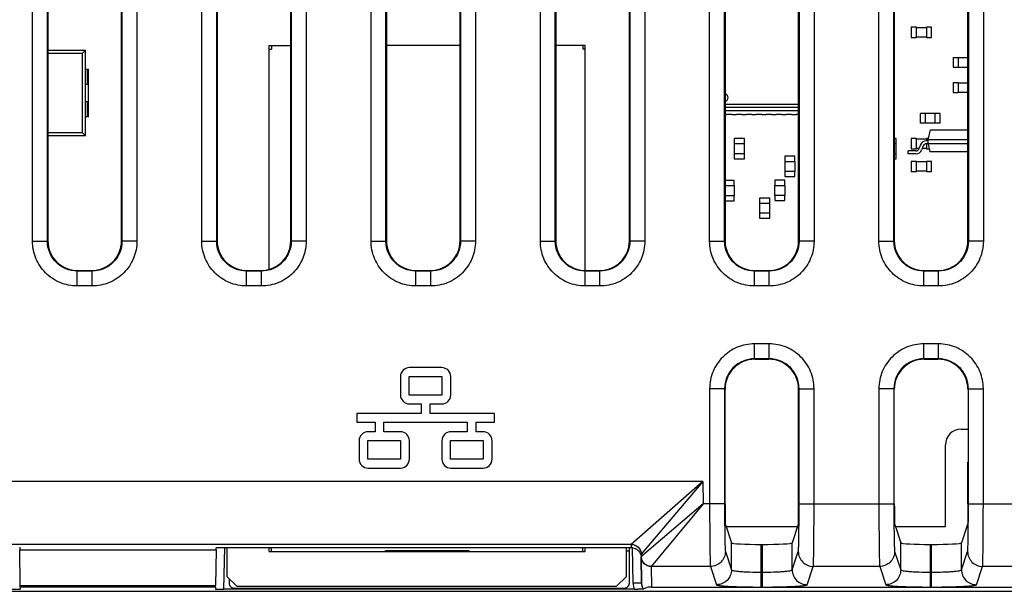
# Model space of a CAD drawing. Units: inches. Extents: x 0 to 22, y 0 to 17.
# Drawn here: x 17.2 to 18.2, y 6.7 to 7.2 of the extents above; entities that cross this region are included whole.
import ezdxf

# ---------------------------------------------------------------- set-up
doc = ezdxf.new("R2010")
doc.units = ezdxf.units.IN
doc.header["$LTSCALE"] = 1.21
doc.header["$MEASUREMENT"] = 0
doc.layers.get('0').update_dxf_attribs({"linetype": 'CONTINUOUS'})
for name, color, linetype in [('ECAD_CN_PN-91887', 7, 'CONTINUOUS'), ('ECAD_CP_0402', 7, 'CONTINUOUS'), ('ECAD_IC_PN-235151', 7, 'CONTINUOUS'), ('ECAD_IC_TSSOP14_180', 7, 'CONTINUOUS'), ('ECAD_PCP_7343', 7, 'CONTINUOUS'), ('ECAD_RS_0402', 7, 'CONTINUOUS')]:
    doc.layers.add(name, color=color, linetype=linetype)

msp = doc.modelspace()

# ---------------------------------------------------------------- linework, layer by layer
at = {"color": 7, "linetype": 'CONTINUOUS'}
for p, q in [((17.2079, 7.02484), (17.2079, 7.79587)), ((17.22266, 7.02484), (17.22266, 7.79587)), ((17.22313, 7.7954), (17.22313, 7.0253)), ((17.29588, 7.0253), (17.29588, 7.7954)), ((17.29635, 7.79587), (17.29635, 7.02484)), ((17.31111, 7.79587), (17.31111, 7.02484)), ((17.37522, 7.02484), (17.37522, 7.79587)), ((17.38998, 7.02484), (17.38998, 7.79587)), ((17.39045, 7.7954), (17.39045, 7.0253)), ((17.4632, 7.0253), (17.4632, 7.7954)), ((17.46367, 7.79587), (17.46367, 7.02484)), ((17.47843, 7.79587), (17.47843, 7.02484)), ((17.54255, 7.02484), (17.54255, 7.79587)), ((17.55731, 7.02484), (17.55731, 7.79587)), ((17.55778, 7.7954), (17.55778, 7.0253)), ((17.63052, 7.0253), (17.63052, 7.7954)), ((17.63099, 7.79587), (17.63099, 7.02484)), ((17.64575, 7.79587), (17.64575, 7.02484)), ((17.70987, 7.02484), (17.70987, 7.79587)), ((17.72463, 7.02484), (17.72463, 7.79587)), ((17.7251, 7.7954), (17.7251, 7.0253)), ((17.79785, 7.0253), (17.79785, 7.7954)), ((17.79831, 7.79587), (17.79831, 7.02484)), ((17.81308, 7.79587), (17.81308, 7.02484)), ((17.87719, 7.02484), (17.87719, 7.79587)), ((17.89195, 7.02484), (17.89195, 7.79587)), ((17.89242, 7.7954), (17.89242, 7.0253)), ((17.96517, 7.0253), (17.96517, 7.7954)), ((17.96564, 7.79587), (17.96564, 7.02484)), ((17.9804, 7.79587), (17.9804, 7.02484)), ((18.04451, 7.02484), (18.04451, 7.79587)), ((18.05928, 7.02484), (18.05928, 7.79587)), ((18.05974, 7.7954), (18.05974, 7.0253)), ((18.13249, 7.0253), (18.13249, 7.7954)), ((18.13296, 7.79587), (18.13296, 7.02484)), ((18.14772, 7.79587), (18.14772, 7.02484)), ((17.2079, 7.02484), (17.22266, 7.02484)), ((17.31111, 7.02484), (17.29635, 7.02484)), ((17.37522, 7.02484), (17.38998, 7.02484)), ((17.47843, 7.02484), (17.46367, 7.02484)), ((17.54255, 7.02484), (17.55731, 7.02484)), ((17.64575, 7.02484), (17.63099, 7.02484)), ((17.70987, 7.02484), (17.72463, 7.02484)), ((17.81308, 7.02484), (17.79831, 7.02484)), ((17.87719, 7.02484), (17.89195, 7.02484)), ((17.9804, 7.02484), (17.96564, 7.02484)), ((18.04451, 7.02484), (18.05928, 7.02484)), ((18.14772, 7.02484), (18.13296, 7.02484)), ((17.25218, 6.98055), (17.25218, 6.99531)), ((17.26682, 6.99531), (17.25218, 6.99531)), ((17.25265, 6.99578), (17.26635, 6.99578)), ((17.26682, 6.98055), (17.26682, 6.99531)), ((17.43415, 6.99531), (17.41951, 6.99531)), ((17.41951, 6.98055), (17.41951, 6.99531)), ((17.41998, 6.99578), (17.43368, 6.99578)), ((17.43415, 6.98055), (17.43415, 6.99531)), ((17.60147, 6.99531), (17.58683, 6.99531)), ((17.58683, 6.98055), (17.58683, 6.99531)), ((17.5873, 6.99578), (17.601, 6.99578)), ((17.60147, 6.98055), (17.60147, 6.99531)), ((17.76879, 6.99531), (17.75415, 6.99531)), ((17.75415, 6.98055), (17.75415, 6.99531)), ((17.75462, 6.99578), (17.76832, 6.99578)), ((17.76879, 6.98055), (17.76879, 6.99531)), ((17.93611, 6.99531), (17.92148, 6.99531)), ((17.92148, 6.98055), (17.92148, 6.99531)), ((17.92194, 6.99578), (17.93565, 6.99578)), ((17.93611, 6.98055), (17.93611, 6.99531)), ((18.10344, 6.99531), (18.0888, 6.99531)), ((18.0888, 6.98055), (18.0888, 6.99531)), ((18.08927, 6.99578), (18.10297, 6.99578)), ((18.10344, 6.98055), (18.10344, 6.99531)), ((17.26682, 6.98055), (17.25218, 6.98055)), ((17.43415, 6.98055), (17.41951, 6.98055)), ((17.60147, 6.98055), (17.58683, 6.98055)), ((17.76879, 6.98055), (17.75415, 6.98055)), ((17.93611, 6.98055), (17.92148, 6.98055)), ((18.10344, 6.98055), (18.0888, 6.98055)), ((17.93611, 6.92332), (17.92148, 6.92332)), ((17.92148, 6.90856), (17.92148, 6.92332)), ((17.93611, 6.90856), (17.93611, 6.92332)), ((18.10344, 6.92332), (18.0888, 6.92332)), ((18.0888, 6.90856), (18.0888, 6.92332)), ((18.10344, 6.90856), (18.10344, 6.92332)), ((17.93611, 6.90856), (17.92148, 6.90856)), ((17.92195, 6.90809), (17.93564, 6.90809)), ((18.10344, 6.90856), (18.0888, 6.90856)), ((18.08927, 6.90809), (18.10297, 6.90809)), ((17.57163, 6.89096), (17.57163, 6.87285)), ((17.58034, 6.89113), (17.61258, 6.89113)), ((17.58034, 6.87268), (17.58034, 6.89113)), ((17.6124, 6.89984), (17.58051, 6.89984)), ((17.61258, 6.89113), (17.61258, 6.87268)), ((17.62129, 6.87285), (17.62129, 6.89096)), ((17.61258, 6.87268), (17.58034, 6.87268)), ((17.89195, 6.87904), (17.87719, 6.87904)), ((17.87719, 6.87904), (17.87719, 6.76532)), ((17.89195, 6.87904), (17.89195, 6.76532)), ((17.89242, 6.76532), (17.89242, 6.87857)), ((17.96517, 6.76532), (17.96517, 6.87857)), ((17.96564, 6.87904), (17.9804, 6.87904)), ((17.96564, 6.76532), (17.96564, 6.87904)), ((17.9804, 6.76532), (17.9804, 6.87904)), ((18.05928, 6.87904), (18.04452, 6.87904)), ((18.04452, 6.87904), (18.04452, 6.76532)), ((18.05928, 6.87904), (18.05928, 6.76532)), ((18.05975, 6.76532), (18.05975, 6.87857)), ((18.13296, 6.87904), (18.14772, 6.87904)), ((18.13296, 6.76532), (18.13296, 6.87904)), ((18.14772, 6.76532), (18.14772, 6.87904)), ((17.58051, 6.86397), (17.5921, 6.86397)), ((17.5921, 6.86397), (17.5921, 6.85457)), ((17.60082, 6.86397), (17.6124, 6.86397)), ((17.60082, 6.85457), (17.60082, 6.86397)), ((17.5921, 6.85457), (17.52852, 6.85457)), ((17.52852, 6.85457), (17.52852, 6.84585)), ((17.6644, 6.85457), (17.60082, 6.85457)), ((17.6644, 6.84585), (17.6644, 6.85457)), ((17.52852, 6.84585), (17.54663, 6.84585)), ((17.54663, 6.84585), (17.54663, 6.83646)), ((17.55534, 6.84585), (17.63758, 6.84585)), ((17.55534, 6.83646), (17.55534, 6.84585)), ((17.63758, 6.84585), (17.63758, 6.83646)), ((17.64629, 6.84585), (17.6644, 6.84585)), ((17.64629, 6.83646), (17.64629, 6.84585)), ((17.54663, 6.83646), (17.53963, 6.83646)), ((17.57152, 6.83646), (17.55534, 6.83646)), ((17.63758, 6.83646), (17.6214, 6.83646)), ((17.65329, 6.83646), (17.64629, 6.83646)), ((18.12575, 6.83904), (18.13257, 6.83904)), ((17.53075, 6.82757), (17.53075, 6.80946)), ((17.53946, 6.82774), (17.57169, 6.82774)), ((17.53946, 6.80929), (17.53946, 6.82774)), ((17.57169, 6.82774), (17.57169, 6.80929)), ((17.5804, 6.80946), (17.5804, 6.82757)), ((17.61252, 6.82757), (17.61252, 6.80946)), ((17.62123, 6.82774), (17.65346, 6.82774)), ((17.62123, 6.80929), (17.62123, 6.82774)), ((17.65346, 6.82774), (17.65346, 6.80929)), ((17.66217, 6.80946), (17.66217, 6.82757)), ((18.1102, 6.74278), (18.1102, 6.82349)), ((17.57169, 6.80929), (17.53946, 6.80929)), ((17.65346, 6.80929), (17.62123, 6.80929)), ((18.13249, 6.76535), (18.13249, 6.80632)), ((17.53963, 6.80058), (17.57152, 6.80058)), ((17.6214, 6.80058), (17.65329, 6.80058)), ((17.87035, 6.7872), (16.71643, 6.7872)), ((17.87035, 6.7872), (17.79975, 6.7252)), ((17.87035, 6.7872), (17.80959, 6.71553)), ((17.87035, 6.7872), (17.87073, 6.76532)), ((17.87073, 6.76532), (17.81055, 6.71378)), ((17.87073, 6.76532), (17.81954, 6.7034)), ((17.89195, 6.76532), (17.87073, 6.76532)), ((17.96564, 6.76532), (18.05928, 6.76532)), ((18.13296, 6.76532), (18.31439, 6.76532)), ((17.89276, 6.74468), (17.89876, 6.72668)), ((17.96483, 6.74468), (17.95883, 6.72668)), ((18.06009, 6.74468), (18.06608, 6.72668)), ((18.13215, 6.74468), (18.12615, 6.72668)), ((17.8934, 6.74278), (17.96419, 6.74278)), ((18.06072, 6.74278), (18.1102, 6.74278)), ((17.79975, 6.7252), (16.77783, 6.7252)), ((17.79974, 6.72518), (17.79974, 6.72193)), ((17.89876, 6.70005), (17.89876, 6.72668)), ((17.92828, 6.72516), (17.92931, 6.72516)), ((17.92828, 6.68303), (17.92828, 6.72516)), ((17.92931, 6.68303), (17.92931, 6.72516)), ((17.95883, 6.70005), (17.95883, 6.72668)), ((18.06608, 6.70005), (18.06608, 6.72668)), ((18.09561, 6.72516), (18.09663, 6.72516)), ((18.09561, 6.68303), (18.09561, 6.72516)), ((18.09663, 6.68303), (18.09663, 6.72516)), ((18.12615, 6.70005), (18.12615, 6.72668)), ((17.19526, 6.72227), (17.19526, 6.71991)), ((17.19526, 6.71991), (17.38949, 6.71991)), ((17.19586, 6.68463), (17.19526, 6.71991)), ((17.38949, 6.71991), (17.38889, 6.68463)), ((17.38949, 6.71991), (17.38949, 6.72178)), ((17.39714, 6.68089), (17.39786, 6.72225)), ((17.79974, 6.72193), (17.39776, 6.72193)), ((17.40005, 6.72193), (17.40005, 6.69357)), ((17.79496, 6.69357), (17.79496, 6.72193)), ((17.79789, 6.71843), (17.79496, 6.71843)), ((17.79789, 6.68694), (17.79789, 6.72193)), ((17.80167, 6.68675), (17.80105, 6.72225)), ((17.80115, 6.72183), (17.80383, 6.72103)), ((17.80959, 6.71553), (17.80958, 6.71551)), ((17.80958, 6.71551), (17.80963, 6.71292)), ((17.89274, 6.71814), (17.89876, 6.70005)), ((17.95883, 6.70005), (17.96485, 6.71814)), ((18.06006, 6.71814), (18.06608, 6.70005)), ((18.12615, 6.70005), (18.13218, 6.71814)), ((17.80993, 6.68675), (17.80948, 6.71277)), ((17.80971, 6.71306), (17.80963, 6.71292)), ((17.80963, 6.71292), (17.80993, 6.68675)), ((17.81085, 6.71403), (17.80971, 6.71306)), ((17.81055, 6.71378), (17.80971, 6.71306)), ((17.81954, 6.7034), (17.81947, 6.70326)), ((17.81947, 6.70326), (17.8197, 6.68302)), ((17.87797, 6.7034), (17.81954, 6.7034)), ((17.87797, 6.7034), (17.884, 6.68531)), ((17.92828, 6.69777), (17.92931, 6.69777)), ((17.97359, 6.68531), (17.97962, 6.7034)), ((18.0453, 6.7034), (17.97962, 6.7034)), ((18.0453, 6.7034), (18.05132, 6.68531)), ((18.09561, 6.69777), (18.09663, 6.69777)), ((18.14091, 6.68531), (18.14694, 6.7034)), ((18.2524, 6.7034), (18.14694, 6.7034)), ((17.40005, 6.69357), (17.4099, 6.68373)), ((17.40222, 6.69141), (17.40222, 6.68694)), ((17.78512, 6.68373), (17.79496, 6.69357)), ((17.80993, 6.68675), (17.80167, 6.68675)), ((16.737, 6.67896), (17.81853, 6.67896)), ((17.19586, 6.68463), (17.38889, 6.68463)), ((17.19588, 6.68302), (17.19586, 6.68463)), ((17.38887, 6.68302), (17.19588, 6.68302)), ((17.19588, 6.68302), (17.19588, 6.68104)), ((17.38887, 6.68302), (17.38889, 6.68463)), ((17.38887, 6.68302), (17.38887, 6.68104)), ((17.80274, 6.68089), (17.39714, 6.68089)), ((17.40714, 6.68202), (17.79297, 6.68202)), ((17.4099, 6.68373), (17.78512, 6.68373)), ((17.81187, 6.68103), (17.80627, 6.6809)), ((17.81209, 6.68118), (17.81187, 6.68103)), ((17.81853, 6.67896), (17.81853, 6.67881)), ((17.81853, 6.67881), (19.85892, 6.67881)), ((17.81962, 6.68302), (18.09561, 6.68302)), ((18.09561, 6.68302), (18.25197, 6.68302))]:
    msp.add_line(p, q, dxfattribs=at)
for centre, radius, start, end in [((17.58051, 6.89096), 0.00888, 90, 180), ((17.6124, 6.89096), 0.00888, 0, 90), ((17.58051, 6.87285), 0.00888, 180, 270), ((17.6124, 6.87285), 0.00888, 270, 360), ((17.53963, 6.82757), 0.00888, 90, 180), ((17.57152, 6.82757), 0.00888, 0, 90), ((17.6214, 6.82757), 0.00888, 90, 180), ((17.65329, 6.82757), 0.00888, 0, 90), ((18.12575, 6.82349), 0.01555, 90.00004, 179.99996), ((17.53963, 6.80946), 0.00888, 180, 270), ((17.57152, 6.80946), 0.00888, 270, 360), ((17.6214, 6.80946), 0.00888, 180, 270), ((17.65329, 6.80946), 0.00888, 270, 360), ((17.79942, 6.71194), 0.01016, 0.98373, 5.3611), ((17.81997, 6.68709), 0.01831, 181.062, 199.78617), ((17.8199, 6.68693), 0.00997, 181.00893, 191.46284), ((17.80279, 7.19223), 0.51134, 269.99475, 270.38957)]:
    msp.add_arc(centre, radius, start, end, dxfattribs=at)
for centre, major_axis, ratio, start_param, end_param in [((17.25266, 7.02531), (0.02089, 0.02089), 0.999695, 2.356347, 3.926839), ((17.26635, 7.02531), (-0.02089, 0.02089), 0.999695, 2.356347, 3.926839), ((17.41998, 7.02531), (0.02089, 0.02089), 0.999695, 2.356347, 3.926839), ((17.43367, 7.02531), (-0.02089, 0.02089), 0.999695, 2.356347, 3.926839), ((17.58731, 7.02531), (0.02089, 0.02089), 0.999695, 2.356347, 3.926839), ((17.60099, 7.02531), (-0.02089, 0.02089), 0.999695, 2.356347, 3.926839), ((17.75463, 7.02531), (0.02089, 0.02089), 0.999695, 2.356347, 3.926839), ((17.76831, 7.02531), (-0.02089, 0.02089), 0.999695, 2.356347, 3.926839), ((17.92195, 7.02531), (0.02089, 0.02089), 0.999695, 2.356347, 3.926839), ((17.93564, 7.02531), (-0.02089, 0.02089), 0.999695, 2.356347, 3.926839), ((18.08928, 7.02531), (0.02089, 0.02089), 0.999695, 2.356347, 3.926839), ((18.10296, 7.02531), (-0.02089, 0.02089), 0.999695, 2.356347, 3.926839), ((17.92195, 6.87856), (-0.02089, 0.02089), 0.999695, -0.785246, 0.785246), ((17.93563, 6.87856), (-0.02089, -0.02089), 0.999695, 2.356347, 3.926839), ((18.08928, 6.87856), (-0.02089, 0.02089), 0.999695, -0.785246, 0.785246), ((18.10296, 6.87856), (-0.02089, -0.02089), 0.999695, 2.356347, 3.926839), ((17.89278, 6.76532), (0, 0.02067), 0.017455, -4.712389, -3.193953), ((17.96481, 6.76532), (0, 0.02067), 0.017455, -3.089233, -1.570796), ((18.06011, 6.76532), (0, 0.02067), 0.017455, -4.712389, -3.193953), ((17.92828, 6.72671), (0.02953, 0), 0.052408, -3.124139, -1.570796), ((17.92931, 6.72671), (0.02953, 0), 0.052408, -1.570796, -0.017453), ((18.09561, 6.72671), (0.02953, 0), 0.052408, -3.124139, -1.570796), ((18.09663, 6.72671), (0.02953, 0), 0.052408, -1.570796, -0.017453), ((17.39776, 6.72178), (0.00827, 0), 0.017452, 1.571101, 3.141593), ((17.79974, 6.71209), (0.00984, 0), 0.999543, 1.4273, 1.570796), ((17.18761, 6.68104), (0.00827, 0), 0.01746, -1.570187, 0), ((17.39714, 6.68104), (0.00827, 0), 0.01746, 3.141592, 4.71178)]:
    msp.add_ellipse(centre, major_axis=major_axis, ratio=ratio, start_param=start_param, end_param=end_param, dxfattribs=at)
for points, knots in [([(17.25218, 6.98055), (17.24642, 6.98055), (17.23478, 6.98285), (17.22006, 6.99271), (17.2102, 7.00743), (17.2079, 7.01907), (17.2079, 7.02484)], [0, 0, 0, 0, 0.250001, 0.499951, 0.749902, 1, 1, 1, 1]), ([(17.25218, 6.99531), (17.24834, 6.99531), (17.24058, 6.99685), (17.23077, 7.00342), (17.2242, 7.01323), (17.22266, 7.02099), (17.22266, 7.02484)], [0, 0, 0, 0, 0.249999, 0.499951, 0.749904, 1, 1, 1, 1]), ([(17.29635, 7.02484), (17.29635, 7.021), (17.29481, 7.01323), (17.28824, 7.00342), (17.27843, 6.99685), (17.27066, 6.99531), (17.26682, 6.99531)], [0, 0, 0, 0, 0.249999, 0.499951, 0.749904, 1, 1, 1, 1]), ([(17.31111, 7.02484), (17.31111, 7.01908), (17.3088, 7.00743), (17.29895, 6.99271), (17.28423, 6.98286), (17.27258, 6.98055), (17.26682, 6.98055)], [0, 0, 0, 0, 0.250001, 0.499951, 0.749902, 1, 1, 1, 1]), ([(17.41951, 6.98055), (17.41375, 6.98055), (17.4021, 6.98285), (17.38738, 6.99271), (17.37753, 7.00743), (17.37522, 7.01907), (17.37522, 7.02484)], [0, 0, 0, 0, 0.250001, 0.499951, 0.749902, 1, 1, 1, 1]), ([(17.41951, 6.99531), (17.41567, 6.99531), (17.4079, 6.99685), (17.39809, 7.00342), (17.39152, 7.01323), (17.38998, 7.02099), (17.38998, 7.02484)], [0, 0, 0, 0, 0.249999, 0.499951, 0.749904, 1, 1, 1, 1]), ([(17.46367, 7.02484), (17.46367, 7.021), (17.46213, 7.01323), (17.45557, 7.00342), (17.44575, 6.99685), (17.43799, 6.99531), (17.43415, 6.99531)], [0, 0, 0, 0, 0.249999, 0.499951, 0.749904, 1, 1, 1, 1]), ([(17.47843, 7.02484), (17.47843, 7.01908), (17.47613, 7.00743), (17.46627, 6.99271), (17.45155, 6.98286), (17.43991, 6.98055), (17.43415, 6.98055)], [0, 0, 0, 0, 0.250001, 0.499951, 0.749902, 1, 1, 1, 1]), ([(17.58683, 6.98055), (17.58107, 6.98055), (17.56943, 6.98285), (17.55471, 6.99271), (17.54485, 7.00743), (17.54255, 7.01907), (17.54255, 7.02484)], [0, 0, 0, 0, 0.250001, 0.499951, 0.749902, 1, 1, 1, 1]), ([(17.58683, 6.99531), (17.58299, 6.99531), (17.57523, 6.99685), (17.56541, 7.00342), (17.55884, 7.01323), (17.55731, 7.02099), (17.55731, 7.02484)], [0, 0, 0, 0, 0.249999, 0.499951, 0.749904, 1, 1, 1, 1]), ([(17.63099, 7.02484), (17.63099, 7.021), (17.62946, 7.01323), (17.62289, 7.00342), (17.61308, 6.99685), (17.60531, 6.99531), (17.60147, 6.99531)], [0, 0, 0, 0, 0.249999, 0.499951, 0.749904, 1, 1, 1, 1]), ([(17.64575, 7.02484), (17.64575, 7.01908), (17.64345, 7.00743), (17.6336, 6.99271), (17.61888, 6.98286), (17.60723, 6.98055), (17.60147, 6.98055)], [0, 0, 0, 0, 0.250001, 0.499951, 0.749902, 1, 1, 1, 1]), ([(17.75415, 6.98055), (17.74839, 6.98055), (17.73675, 6.98285), (17.72203, 6.99271), (17.71217, 7.00743), (17.70987, 7.01907), (17.70987, 7.02484)], [0, 0, 0, 0, 0.250001, 0.499951, 0.749902, 1, 1, 1, 1]), ([(17.75415, 6.99531), (17.75031, 6.99531), (17.74255, 6.99685), (17.73274, 7.00342), (17.72616, 7.01323), (17.72463, 7.02099), (17.72463, 7.02484)], [0, 0, 0, 0, 0.249999, 0.499951, 0.749904, 1, 1, 1, 1]), ([(17.79831, 7.02484), (17.79831, 7.021), (17.79678, 7.01323), (17.79021, 7.00342), (17.7804, 6.99685), (17.77263, 6.99531), (17.76879, 6.99531)], [0, 0, 0, 0, 0.249999, 0.499951, 0.749904, 1, 1, 1, 1]), ([(17.81308, 7.02484), (17.81308, 7.01908), (17.81077, 7.00743), (17.80092, 6.99271), (17.7862, 6.98286), (17.77455, 6.98055), (17.76879, 6.98055)], [0, 0, 0, 0, 0.250001, 0.499951, 0.749902, 1, 1, 1, 1]), ([(17.92148, 6.98055), (17.91572, 6.98055), (17.90407, 6.98285), (17.88935, 6.99271), (17.8795, 7.00743), (17.87719, 7.01907), (17.87719, 7.02484)], [0, 0, 0, 0, 0.250001, 0.499951, 0.749902, 1, 1, 1, 1]), ([(17.92148, 6.99531), (17.91764, 6.99531), (17.90987, 6.99685), (17.90006, 7.00342), (17.89349, 7.01323), (17.89195, 7.02099), (17.89195, 7.02484)], [0, 0, 0, 0, 0.249999, 0.499951, 0.749904, 1, 1, 1, 1]), ([(17.96564, 7.02484), (17.96564, 7.021), (17.9641, 7.01323), (17.95753, 7.00342), (17.94772, 6.99685), (17.93996, 6.99531), (17.93611, 6.99531)], [0, 0, 0, 0, 0.249999, 0.499951, 0.749904, 1, 1, 1, 1]), ([(17.9804, 7.02484), (17.9804, 7.01908), (17.9781, 7.00743), (17.96824, 6.99271), (17.95352, 6.98286), (17.94188, 6.98055), (17.93611, 6.98055)], [0, 0, 0, 0, 0.250001, 0.499951, 0.749902, 1, 1, 1, 1]), ([(18.0888, 6.98055), (18.08304, 6.98055), (18.07139, 6.98285), (18.05668, 6.99271), (18.04682, 7.00743), (18.04451, 7.01907), (18.04451, 7.02484)], [0, 0, 0, 0, 0.250001, 0.499951, 0.749902, 1, 1, 1, 1]), ([(18.0888, 6.99531), (18.08496, 6.99531), (18.07719, 6.99685), (18.06738, 7.00342), (18.06081, 7.01323), (18.05928, 7.02099), (18.05928, 7.02484)], [0, 0, 0, 0, 0.249999, 0.499951, 0.749904, 1, 1, 1, 1]), ([(18.13296, 7.02484), (18.13296, 7.021), (18.13143, 7.01323), (18.12486, 7.00342), (18.11504, 6.99685), (18.10728, 6.99531), (18.10344, 6.99531)], [0, 0, 0, 0, 0.249999, 0.499951, 0.749904, 1, 1, 1, 1]), ([(18.14772, 7.02484), (18.14772, 7.01908), (18.14542, 7.00743), (18.13556, 6.99271), (18.12085, 6.98286), (18.1092, 6.98055), (18.10344, 6.98055)], [0, 0, 0, 0, 0.250001, 0.499951, 0.749902, 1, 1, 1, 1]), ([(17.92148, 6.92332), (17.91572, 6.92332), (17.90408, 6.92102), (17.88936, 6.91117), (17.8795, 6.89645), (17.87719, 6.8848), (17.87719, 6.87904)], [0, 0, 0, 0, 0.249964, 0.499889, 0.749866, 1, 1, 1, 1]), ([(17.9804, 6.87904), (17.9804, 6.8848), (17.97809, 6.89644), (17.96824, 6.91116), (17.95352, 6.92102), (17.94188, 6.92332), (17.93611, 6.92332)], [0, 0, 0, 0, 0.249967, 0.499893, 0.749866, 1, 1, 1, 1]), ([(18.0888, 6.92332), (18.08304, 6.92332), (18.0714, 6.92102), (18.05668, 6.91117), (18.04682, 6.89645), (18.04452, 6.8848), (18.04452, 6.87904)], [0, 0, 0, 0, 0.249964, 0.499889, 0.749866, 1, 1, 1, 1]), ([(18.14772, 6.87904), (18.14772, 6.8848), (18.14542, 6.89644), (18.13556, 6.91116), (18.12085, 6.92102), (18.1092, 6.92332), (18.10344, 6.92332)], [0, 0, 0, 0, 0.249967, 0.499893, 0.749866, 1, 1, 1, 1]), ([(17.92148, 6.90856), (17.91764, 6.90856), (17.90988, 6.90703), (17.90006, 6.90046), (17.89349, 6.89065), (17.89195, 6.88288), (17.89195, 6.87904)], [0, 0, 0, 0, 0.249962, 0.499889, 0.749868, 1, 1, 1, 1]), ([(17.96564, 6.87904), (17.96564, 6.88288), (17.9641, 6.89064), (17.95753, 6.90045), (17.94772, 6.90703), (17.93995, 6.90856), (17.93611, 6.90856)], [0, 0, 0, 0, 0.249965, 0.499893, 0.749868, 1, 1, 1, 1]), ([(18.0888, 6.90856), (18.08496, 6.90856), (18.0772, 6.90703), (18.06738, 6.90046), (18.06081, 6.89065), (18.05928, 6.88288), (18.05928, 6.87904)], [0, 0, 0, 0, 0.249962, 0.499889, 0.749868, 1, 1, 1, 1]), ([(18.13296, 6.87904), (18.13296, 6.88288), (18.13142, 6.89064), (18.12486, 6.90045), (18.11504, 6.90703), (18.10728, 6.90856), (18.10344, 6.90856)], [0, 0, 0, 0, 0.249965, 0.499893, 0.749868, 1, 1, 1, 1]), ([(17.87719, 6.76532), (17.87719, 6.75766), (17.87722, 6.74651), (17.87732, 6.73228), (17.8774, 6.72314), (17.87753, 6.71552), (17.87761, 6.70968), (17.87783, 6.70586), (17.87783, 6.70396), (17.87797, 6.7034)], [0, 0, 0, 0, 0.371154, 0.539925, 0.689311, 0.813896, 0.909257, 0.972034, 1, 1, 1, 1]), ([(17.89195, 6.76532), (17.89195, 6.75949), (17.89198, 6.75099), (17.89208, 6.74015), (17.89216, 6.73318), (17.89229, 6.72738), (17.89238, 6.72292), (17.89259, 6.72002), (17.8926, 6.71856), (17.89274, 6.71814)], [0, 0, 0, 0, 0.371109, 0.539859, 0.689227, 0.813801, 0.909163, 0.971957, 1, 1, 1, 1]), ([(17.96485, 6.71814), (17.96499, 6.71856), (17.965, 6.72002), (17.96521, 6.72293), (17.9653, 6.72739), (17.96543, 6.7332), (17.96551, 6.74017), (17.96561, 6.751), (17.96564, 6.75949), (17.96564, 6.76532)], [0, 0, 0, 0, 0.028071, 0.090957, 0.186464, 0.311166, 0.460524, 0.629146, 1, 1, 1, 1]), ([(17.97962, 6.7034), (17.97976, 6.70396), (17.97976, 6.70586), (17.97998, 6.70969), (17.98006, 6.71554), (17.98019, 6.72316), (17.98027, 6.73231), (17.98037, 6.74653), (17.9804, 6.75767), (17.9804, 6.76532)], [0, 0, 0, 0, 0.027993, 0.090864, 0.18637, 0.311082, 0.460458, 0.629101, 1, 1, 1, 1]), ([(18.04452, 6.76532), (18.04452, 6.75766), (18.04454, 6.74651), (18.04464, 6.73228), (18.04472, 6.72314), (18.04485, 6.71552), (18.04494, 6.70968), (18.04515, 6.70586), (18.04516, 6.70396), (18.0453, 6.7034)], [0, 0, 0, 0, 0.371154, 0.539925, 0.689311, 0.813896, 0.909257, 0.972034, 1, 1, 1, 1]), ([(18.05928, 6.76532), (18.05928, 6.75949), (18.0593, 6.75099), (18.0594, 6.74015), (18.05949, 6.73318), (18.05961, 6.72738), (18.0597, 6.72292), (18.05991, 6.72002), (18.05992, 6.71856), (18.06006, 6.71814)], [0, 0, 0, 0, 0.371109, 0.539859, 0.689227, 0.813801, 0.909163, 0.971957, 1, 1, 1, 1]), ([(18.13249, 6.76535), (18.13249, 6.76279), (18.13247, 6.75805), (18.13242, 6.75244), (18.13234, 6.74873), (18.13231, 6.74678), (18.13221, 6.74551), (18.13221, 6.74487), (18.13215, 6.74468)], [0, 0, 0, 0, 0.370851, 0.689024, 0.813615, 0.909143, 0.971941, 1, 1, 1, 1]), ([(18.13218, 6.71814), (18.13232, 6.71856), (18.13233, 6.72002), (18.13254, 6.72293), (18.13262, 6.72739), (18.13275, 6.7332), (18.13284, 6.74017), (18.13293, 6.751), (18.13296, 6.75949), (18.13296, 6.76532)], [0, 0, 0, 0, 0.028071, 0.090957, 0.186464, 0.311166, 0.460524, 0.629146, 1, 1, 1, 1]), ([(18.14694, 6.7034), (18.14708, 6.70396), (18.14709, 6.70586), (18.1473, 6.70969), (18.14738, 6.71554), (18.14751, 6.72316), (18.1476, 6.73231), (18.14769, 6.74653), (18.14772, 6.75767), (18.14772, 6.76532)], [0, 0, 0, 0, 0.027993, 0.090864, 0.18637, 0.311082, 0.460458, 0.629101, 1, 1, 1, 1]), ([(17.79975, 6.7252), (17.79975, 6.7252), (17.79974, 6.7252), (17.79974, 6.72519), (17.79975, 6.72518)], [0, 0, 0, 0, 0.550209, 1, 1, 1, 1]), ([(17.79974, 6.72518), (17.80223, 6.72518), (17.8074, 6.72313), (17.80954, 6.718), (17.80958, 6.71551)], [0, 0, 0, 0, 0.500027, 1, 1, 1, 1]), ([(17.80383, 6.72103), (17.80452, 6.72072), (17.80687, 6.71928), (17.80854, 6.71684), (17.80913, 6.71494)], [0, 0, 0, 0, 0.276535, 1, 1, 1, 1]), ([(17.89274, 6.71814), (17.89273, 6.71438), (17.88957, 6.70655), (17.88174, 6.7034), (17.87797, 6.7034)], [0, 0, 0, 0, 0.499785, 1, 1, 1, 1]), ([(17.96485, 6.71814), (17.96486, 6.71438), (17.96801, 6.70655), (17.97585, 6.7034), (17.97962, 6.7034)], [0, 0, 0, 0, 0.499784, 1, 1, 1, 1]), ([(18.06006, 6.71814), (18.06006, 6.71438), (18.0569, 6.70655), (18.04906, 6.7034), (18.0453, 6.7034)], [0, 0, 0, 0, 0.499785, 1, 1, 1, 1]), ([(18.13218, 6.71814), (18.13218, 6.71438), (18.13534, 6.70655), (18.14317, 6.7034), (18.14694, 6.7034)], [0, 0, 0, 0, 0.499784, 1, 1, 1, 1]), ([(17.81947, 6.70326), (17.81698, 6.70326), (17.81181, 6.7053), (17.80967, 6.71043), (17.80963, 6.71292)], [0, 0, 0, 0, 0.50024, 1, 1, 1, 1]), ([(17.89876, 6.70005), (17.89876, 6.69629), (17.8956, 6.68846), (17.88776, 6.68531), (17.884, 6.68531)], [0, 0, 0, 0, 0.499785, 1, 1, 1, 1]), ([(17.89876, 6.70005), (17.89882, 6.6998), (17.89983, 6.69947), (17.90141, 6.69909), (17.90422, 6.69873), (17.90781, 6.6984), (17.91222, 6.69813), (17.91912, 6.69785), (17.92455, 6.69777), (17.92828, 6.69777)], [0, 0, 0, 0, 0.026545, 0.086544, 0.179923, 0.303697, 0.453469, 0.623725, 1, 1, 1, 1]), ([(17.92931, 6.69777), (17.93304, 6.69777), (17.93846, 6.69785), (17.94536, 6.69813), (17.94977, 6.6984), (17.95336, 6.69873), (17.95618, 6.69909), (17.95776, 6.69947), (17.95877, 6.6998), (17.95883, 6.70005)], [0, 0, 0, 0, 0.376029, 0.546259, 0.696067, 0.819903, 0.913356, 0.973421, 1, 1, 1, 1]), ([(17.95883, 6.70005), (17.95883, 6.69629), (17.96199, 6.68846), (17.96983, 6.68531), (17.97359, 6.68531)], [0, 0, 0, 0, 0.499785, 1, 1, 1, 1]), ([(18.06608, 6.70005), (18.06608, 6.69629), (18.06292, 6.68846), (18.05509, 6.68531), (18.05132, 6.68531)], [0, 0, 0, 0, 0.499785, 1, 1, 1, 1]), ([(18.06608, 6.70005), (18.06614, 6.6998), (18.06715, 6.69947), (18.06873, 6.69909), (18.07154, 6.69873), (18.07514, 6.6984), (18.07955, 6.69813), (18.08645, 6.69785), (18.09187, 6.69777), (18.09561, 6.69777)], [0, 0, 0, 0, 0.026545, 0.086544, 0.179923, 0.303697, 0.453469, 0.623725, 1, 1, 1, 1]), ([(18.09663, 6.69777), (18.10036, 6.69777), (18.10578, 6.69785), (18.11268, 6.69813), (18.11709, 6.6984), (18.12069, 6.69873), (18.1235, 6.69909), (18.12508, 6.69947), (18.12609, 6.6998), (18.12615, 6.70005)], [0, 0, 0, 0, 0.376029, 0.546259, 0.696067, 0.819903, 0.913356, 0.973421, 1, 1, 1, 1]), ([(18.12615, 6.70005), (18.12616, 6.69629), (18.12931, 6.68846), (18.13715, 6.68531), (18.14091, 6.68531)], [0, 0, 0, 0, 0.499785, 1, 1, 1, 1]), ([(17.40222, 6.68694), (17.40222, 6.68568), (17.40327, 6.68306), (17.40589, 6.68202), (17.40714, 6.68202)], [0, 0, 0, 0, 0.499973, 1, 1, 1, 1]), ([(17.79297, 6.68202), (17.79422, 6.68202), (17.79684, 6.68306), (17.79789, 6.68568), (17.79789, 6.68694)], [0, 0, 0, 0, 0.500027, 1, 1, 1, 1]), ([(17.81962, 6.68302), (17.81827, 6.68301), (17.81566, 6.68274), (17.81315, 6.68185), (17.81209, 6.68118)], [0, 0, 0, 0, 0.51863, 1, 1, 1, 1]), ([(17.884, 6.68531), (17.88404, 6.6852), (17.88442, 6.68502), (17.88556, 6.68469), (17.8881, 6.68435), (17.89216, 6.68398), (17.89761, 6.68366), (17.9042, 6.68339), (17.91456, 6.68311), (17.92269, 6.68303), (17.92828, 6.68303)], [0, 0, 0, 0, 0.008129, 0.024569, 0.083932, 0.177281, 0.301352, 0.451608, 0.622447, 1, 1, 1, 1]), ([(17.92888, 6.68302), (17.93452, 6.68302), (17.94271, 6.6831), (17.95315, 6.68338), (17.95981, 6.68365), (17.96533, 6.68398), (17.96943, 6.68435), (17.97201, 6.68469), (17.97317, 6.68501), (17.97355, 6.6852), (17.97359, 6.68531)], [0, 0, 0, 0, 0.376396, 0.547313, 0.697783, 0.822153, 0.915796, 0.975366, 0.991861, 1, 1, 1, 1]), ([(18.05132, 6.68531), (18.05136, 6.6852), (18.05174, 6.68502), (18.05288, 6.68469), (18.05543, 6.68435), (18.05948, 6.68398), (18.06494, 6.68366), (18.07153, 6.68339), (18.08188, 6.68311), (18.09001, 6.68303), (18.09561, 6.68303)], [0, 0, 0, 0, 0.008129, 0.024569, 0.083932, 0.177281, 0.301352, 0.451608, 0.622447, 1, 1, 1, 1]), ([(18.09621, 6.68302), (18.10184, 6.68302), (18.11003, 6.6831), (18.12047, 6.68338), (18.12713, 6.68365), (18.13265, 6.68398), (18.13675, 6.68435), (18.13933, 6.68469), (18.14049, 6.68501), (18.14087, 6.6852), (18.14091, 6.68531)], [0, 0, 0, 0, 0.376396, 0.547314, 0.697783, 0.822154, 0.915796, 0.975366, 0.991861, 1, 1, 1, 1])]:
    msp.add_open_spline(points, degree=3, knots=knots, dxfattribs=at)
for points in [[(17.79975, 6.7252), (17.80224, 6.7252), (17.80741, 6.72315), (17.80955, 6.71802), (17.80959, 6.71553)], [(17.81954, 6.7034), (17.81706, 6.70341), (17.8119, 6.70546), (17.80976, 6.71058), (17.80971, 6.71306)], [(17.81187, 6.68103), (17.81102, 6.68218), (17.81041, 6.68355), (17.81013, 6.68495)]]:
    msp.add_open_spline(points, degree=3, dxfattribs=at)
at = {"layer": 'ECAD_CN_PN-91887', "color": 7, "linetype": 'CONTINUOUS'}
for p, q in [((17.4418, 6.99707), (17.4418, 7.21823)), ((17.4418, 7.21823), (17.4632, 7.21823)), ((17.4418, 7.21469), (17.4443, 7.21469)), ((17.4443, 7.21823), (17.4443, 7.21469)), ((17.63052, 7.21823), (17.55778, 7.21823)), ((17.7543, 7.21823), (17.7251, 7.21823)), ((17.7518, 7.21823), (17.7518, 7.21469)), ((17.7543, 7.21469), (17.7518, 7.21469)), ((17.7543, 6.99578), (17.7543, 7.21823)), ((17.4418, 6.71823), (17.4418, 6.72193)), ((17.4418, 6.71823), (17.7543, 6.71823)), ((17.4443, 6.71823), (17.4443, 6.72193)), ((17.5567, 6.71923), (17.6394, 6.71923)), ((17.5567, 6.71823), (17.5567, 6.71923)), ((17.6394, 6.71823), (17.6394, 6.71923)), ((17.7518, 6.71823), (17.7518, 6.72193)), ((17.7543, 6.71823), (17.7543, 6.72193))]:
    msp.add_line(p, q, dxfattribs=at)
at = {"layer": 'ECAD_CP_0402', "color": 7, "linetype": 'CONTINUOUS'}
for p, q in [((18.11796, 7.20651), (18.12288, 7.20651)), ((18.11796, 7.20651), (18.11796, 7.19667)), ((18.12288, 7.20651), (18.12288, 7.19667)), ((18.12288, 7.20631), (18.13249, 7.20631)), ((18.11796, 7.19667), (18.12288, 7.19667)), ((18.12288, 7.19686), (18.13249, 7.19686)), ((18.11796, 7.18166), (18.12288, 7.18166)), ((18.11796, 7.18166), (18.11796, 7.17182)), ((18.12288, 7.18166), (18.12288, 7.17182)), ((18.12288, 7.18146), (18.13249, 7.18146)), ((18.11796, 7.17182), (18.12288, 7.17182)), ((18.12288, 7.17201), (18.13249, 7.17201)), ((18.09038, 7.15115), (18.08546, 7.15115)), ((18.08546, 7.14131), (18.08546, 7.15115)), ((18.09038, 7.15115), (18.09038, 7.14131)), ((18.10022, 7.15095), (18.09038, 7.15095)), ((18.10514, 7.15115), (18.10022, 7.15115)), ((18.10022, 7.14131), (18.10022, 7.15115)), ((18.10514, 7.14131), (18.10514, 7.15115)), ((18.09038, 7.14131), (18.08546, 7.14131)), ((18.10022, 7.14151), (18.09038, 7.14151)), ((18.10514, 7.14131), (18.10022, 7.14131))]:
    msp.add_line(p, q, dxfattribs=at)
at = {"layer": 'ECAD_IC_PN-235151', "color": 7, "linetype": 'CONTINUOUS'}
for p, q in [((17.89242, 7.1603), (17.96517, 7.1603)), ((17.89242, 7.15725), (17.96517, 7.15725)), ((17.89242, 7.15391), (17.96517, 7.15391)), ((17.89381, 7.14977), (17.89242, 7.14977)), ((17.89913, 7.14997), (17.89381, 7.14997)), ((17.89381, 7.14997), (17.89381, 7.14977)), ((17.89913, 7.14997), (17.89913, 7.14977)), ((17.90366, 7.14977), (17.89913, 7.14977)), ((17.90897, 7.14997), (17.90366, 7.14997)), ((17.90366, 7.14997), (17.90366, 7.14977)), ((17.90897, 7.14997), (17.90897, 7.14977)), ((17.9135, 7.14977), (17.90897, 7.14977)), ((17.91881, 7.14997), (17.9135, 7.14997)), ((17.9135, 7.14997), (17.9135, 7.14977)), ((17.91881, 7.14997), (17.91881, 7.14977)), ((17.92334, 7.14977), (17.91881, 7.14977)), ((17.92866, 7.14997), (17.92334, 7.14997)), ((17.92334, 7.14997), (17.92334, 7.14977)), ((17.92866, 7.14997), (17.92866, 7.14977)), ((17.93318, 7.14977), (17.92866, 7.14977)), ((17.9385, 7.14997), (17.93318, 7.14997)), ((17.93318, 7.14997), (17.93318, 7.14977)), ((17.9385, 7.14997), (17.9385, 7.14977)), ((17.94303, 7.14977), (17.9385, 7.14977)), ((17.94834, 7.14997), (17.94303, 7.14997)), ((17.94303, 7.14997), (17.94303, 7.14977)), ((17.94834, 7.14997), (17.94834, 7.14977)), ((17.95287, 7.14977), (17.94834, 7.14977)), ((17.95818, 7.14997), (17.95287, 7.14997)), ((17.95287, 7.14997), (17.95287, 7.14977)), ((17.95818, 7.14997), (17.95818, 7.14977)), ((17.96271, 7.14977), (17.95818, 7.14977)), ((17.96517, 7.14997), (17.96271, 7.14997)), ((17.96271, 7.14997), (17.96271, 7.14977))]:
    msp.add_line(p, q, dxfattribs=at)
msp.add_arc((17.89156, 7.16676), 0.00393, 282.82189, 77.16455, dxfattribs=at)
at = {"layer": 'ECAD_IC_TSSOP14_180', "color": 7, "linetype": 'CONTINUOUS'}
for p, q in [((18.09324, 7.12501), (18.09534, 7.13485)), ((18.09534, 7.13485), (18.13249, 7.13485)), ((18.09324, 7.12393), (18.09128, 7.12393)), ((18.13249, 7.12501), (18.09324, 7.12501)), ((18.09324, 7.12107), (18.09324, 7.12501)), ((18.08107, 7.11408), (18.07356, 7.11408)), ((18.07356, 7.11123), (18.07356, 7.11408)), ((18.0857, 7.12015), (18.08409, 7.11613)), ((18.08835, 7.11909), (18.08674, 7.11507)), ((18.13249, 7.12107), (18.09128, 7.12107)), ((18.09324, 7.12107), (18.09492, 7.1132)), ((18.08107, 7.11123), (18.07356, 7.11123)), ((18.13249, 7.1132), (18.09492, 7.1132))]:
    msp.add_line(p, q, dxfattribs=at)
for centre, radius, start, end in [((18.09128, 7.11792), 0.006, 90, 158.19859), ((18.08107, 7.11733), 0.00325, 270, 338.19859), ((18.08107, 7.11733), 0.0061, 270, 338.19859), ((18.09128, 7.11792), 0.00315, 90, 158.19859)]:
    msp.add_arc(centre, radius, start, end, dxfattribs=at)
at = {"layer": 'ECAD_PCP_7343', "color": 7, "linetype": 'CONTINUOUS'}
for p, q in [((17.22313, 7.21348), (17.26025, 7.21348)), ((17.26025, 7.21348), (17.25741, 7.21064)), ((17.26025, 7.12898), (17.26025, 7.21348)), ((17.22313, 7.21064), (17.25741, 7.21064)), ((17.25741, 7.13182), (17.25741, 7.21064)), ((17.26025, 7.19473), (17.2633, 7.19473)), ((17.2618, 7.19473), (17.2618, 7.17973)), ((17.2633, 7.14773), (17.2633, 7.19473)), ((17.2633, 7.17973), (17.26025, 7.17973)), ((17.26025, 7.16273), (17.2633, 7.16273)), ((17.2618, 7.16273), (17.2618, 7.14773)), ((17.2633, 7.14773), (17.26025, 7.14773)), ((17.25741, 7.13182), (17.22313, 7.13182)), ((17.26025, 7.12898), (17.22313, 7.12898)), ((17.25741, 7.13182), (17.26025, 7.12898))]:
    msp.add_line(p, q, dxfattribs=at)
at = {"layer": 'ECAD_RS_0402', "color": 7, "linetype": 'CONTINUOUS'}
for p, q in [((18.08155, 7.23623), (18.07655, 7.23623)), ((18.07655, 7.23623), (18.07655, 7.22623)), ((18.08155, 7.22623), (18.08155, 7.23623)), ((18.08155, 7.23603), (18.09155, 7.23603)), ((18.09655, 7.23623), (18.09155, 7.23623)), ((18.09155, 7.23623), (18.09155, 7.22623)), ((18.09655, 7.22623), (18.09655, 7.23623)), ((18.07655, 7.22623), (18.08155, 7.22623)), ((18.09155, 7.22642), (18.08155, 7.22642)), ((18.09155, 7.22623), (18.09655, 7.22623)), ((17.91155, 7.12623), (17.90155, 7.12623)), ((17.90155, 7.12623), (17.90155, 7.12123)), ((17.91155, 7.12123), (17.91155, 7.12623)), ((18.06155, 7.12623), (18.05974, 7.12623)), ((18.06155, 7.12123), (18.06155, 7.12623)), ((18.08155, 7.12623), (18.07655, 7.12623)), ((18.07655, 7.12623), (18.07655, 7.11623)), ((18.08155, 7.11623), (18.08155, 7.12623)), ((18.08155, 7.12603), (18.09155, 7.12603)), ((18.0935, 7.12623), (18.09155, 7.12623)), ((18.09155, 7.12623), (18.09155, 7.12393)), ((17.90155, 7.12123), (17.91155, 7.12123)), ((17.90175, 7.11123), (17.90175, 7.12123)), ((17.91136, 7.12123), (17.91136, 7.11123)), ((18.05974, 7.12123), (18.06155, 7.12123)), ((18.06136, 7.12123), (18.06136, 7.11123)), ((18.07655, 7.11623), (18.08155, 7.11623)), ((18.08421, 7.11642), (18.08155, 7.11642)), ((18.09155, 7.11642), (18.08728, 7.11642)), ((18.09155, 7.12107), (18.09155, 7.11623)), ((18.09155, 7.11623), (18.09427, 7.11623)), ((17.91155, 7.11123), (17.90155, 7.11123)), ((17.90155, 7.11123), (17.90155, 7.10623)), ((17.90155, 7.10623), (17.91155, 7.10623)), ((17.91155, 7.10623), (17.91155, 7.11123)), ((17.96155, 7.10873), (17.95155, 7.10873)), ((17.95155, 7.10873), (17.95155, 7.10373)), ((17.96155, 7.10373), (17.96155, 7.10873)), ((18.06155, 7.11123), (18.05974, 7.11123)), ((18.05974, 7.10623), (18.06155, 7.10623)), ((18.06155, 7.10623), (18.06155, 7.11123)), ((17.95155, 7.10373), (17.96155, 7.10373)), ((17.95175, 7.09373), (17.95175, 7.10373)), ((17.96136, 7.10373), (17.96136, 7.09373)), ((18.08155, 7.10373), (18.07655, 7.10373)), ((18.07655, 7.10373), (18.07655, 7.09373)), ((18.08155, 7.09373), (18.08155, 7.10373)), ((18.08155, 7.10353), (18.09155, 7.10353)), ((18.09655, 7.10373), (18.09155, 7.10373)), ((18.09155, 7.10373), (18.09155, 7.09373)), ((18.09655, 7.09373), (18.09655, 7.10373)), ((17.95155, 7.08498), (17.94155, 7.08498)), ((17.94155, 7.08498), (17.94155, 7.07998)), ((17.96155, 7.09373), (17.95155, 7.09373)), ((17.95155, 7.09373), (17.95155, 7.08873)), ((17.95155, 7.08873), (17.96155, 7.08873)), ((17.95155, 7.07998), (17.95155, 7.08498)), ((17.96155, 7.08873), (17.96155, 7.09373)), ((18.07655, 7.09373), (18.08155, 7.09373)), ((18.09155, 7.09392), (18.08155, 7.09392)), ((18.09155, 7.09373), (18.09655, 7.09373)), ((17.90155, 7.08473), (17.89242, 7.08473)), ((17.89242, 7.07973), (17.90155, 7.07973)), ((17.90136, 7.07973), (17.90136, 7.06973)), ((17.90155, 7.07973), (17.90155, 7.08473)), ((17.94155, 7.07998), (17.95155, 7.07998)), ((17.94175, 7.06998), (17.94175, 7.07998)), ((17.95136, 7.07998), (17.95136, 7.06998)), ((17.90155, 7.06973), (17.89242, 7.06973)), ((17.90155, 7.06473), (17.90155, 7.06973)), ((17.93655, 7.06748), (17.92655, 7.06748)), ((17.92655, 7.06748), (17.92655, 7.06248)), ((17.93655, 7.06248), (17.93655, 7.06748)), ((17.95155, 7.06998), (17.94155, 7.06998)), ((17.94155, 7.06998), (17.94155, 7.06498)), ((17.95155, 7.06498), (17.95155, 7.06998)), ((17.89242, 7.06473), (17.90155, 7.06473)), ((17.92655, 7.06248), (17.93655, 7.06248)), ((17.92675, 7.05248), (17.92675, 7.06248)), ((17.93636, 7.06248), (17.93636, 7.05248)), ((17.94155, 7.06498), (17.95155, 7.06498)), ((17.93655, 7.05248), (17.92655, 7.05248)), ((17.92655, 7.05248), (17.92655, 7.04748)), ((17.92655, 7.04748), (17.93655, 7.04748)), ((17.93655, 7.04748), (17.93655, 7.05248))]:
    msp.add_line(p, q, dxfattribs=at)

doc.saveas('drawing.dxf')
